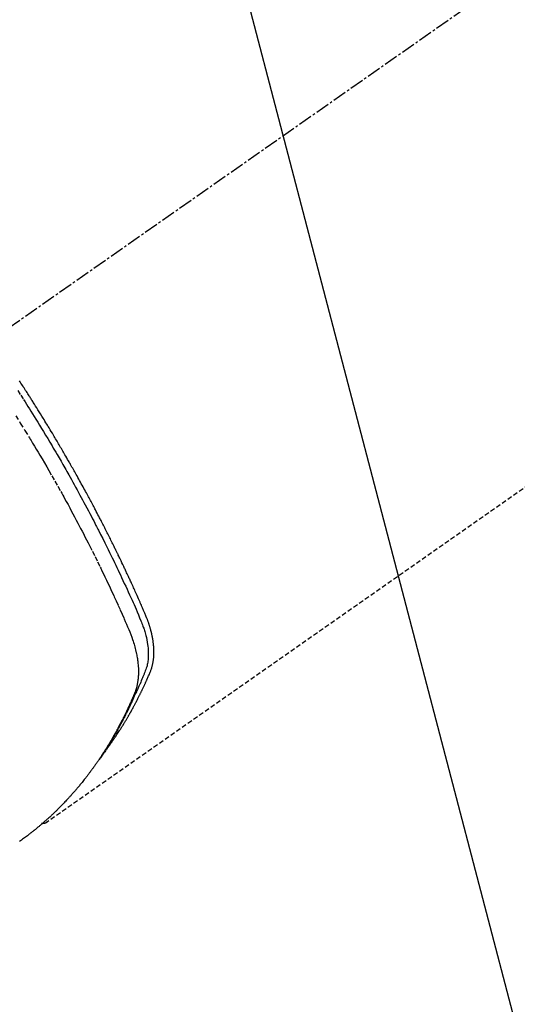
# Model space of a CAD drawing. Units: millimetres. Extents: x -109 to 26472, y -120 to 8859.
# Drawn here: x 16910 to 16937, y 7115 to 7168 of the extents above; entities that cross this region are included whole.
import ezdxf

# ---------------------------------------------------------------- set-up
doc = ezdxf.new("R2010")
doc.units = ezdxf.units.MM
doc.linetypes.add('CENTER2', pattern=[1.125, 0.75, -0.125, 0.125, -0.125])
doc.linetypes.add('HIDDEN', pattern=[0.375, 0.25, -0.125])
doc.layers.add('150-機器', color=8, linetype='Continuous')
doc.layers.add('160-文字', color=254, linetype='Continuous')
doc.styles.add('KH001', font='txt')
doc.dimstyles.new('KH1xx030', dxfattribs={"dimscale": 30, "dimtxt": 2, "dimasz": 0.6, "dimexe": 0.3, "dimexo": 1.2, "dimgap": 0.5, "dimtad": 3, "dimdec": 1, "dimdsep": 46, "dimlunit": 6, "dimtxsty": 'KH001', "dimblk": 'DOT', "dimcen": 1, "dimdle": 1, "dimclrd": 256, "dimclre": 256, "dimclrt": 256, "dimadec": 0, "dimazin": 0, "dimtfac": 1, "dimtdec": 1, "dimtix": 1, "dimtmove": 2, "dimatfit": 3, "dimldrblk": 'CLOSEDBLANK', "dimfxl": 1, "dimtolj": 1, "dimtzin": 0, "dimlwd": -1, "dimlwe": -1, "dimarcsym": 0})

# ---------------------------------------------------------------- blocks, each defined once
blk = doc.blocks.new('F402_H')
at = {"layer": '150-機器', "color": 13, "linetype": 'CENTER2'}
blk.add_line((0, 0), (-244.018, -170.863), dxfattribs=at)
at = {"layer": '150-機器', "color": 13, "linetype": 'HIDDEN'}
blk.add_line((-140.96, -126.704), (-201.303, -168.957), dxfattribs=at)
for points in [[(-202.844, -145.723), (-202.686, -145.968), (-202.529, -146.213), (-202.451, -146.335), (-202.374, -146.457), (-202.296, -146.58), (-202.219, -146.702), (-202.131, -146.842), (-202.044, -146.982), (-201.957, -147.122), (-201.87, -147.262), (-201.767, -147.428), (-201.665, -147.595), (-201.563, -147.761), (-201.462, -147.928), (-201.346, -148.12), (-201.23, -148.313), (-201.114, -148.506), (-201, -148.7), (-200.931, -148.816), (-200.863, -148.932), (-200.795, -149.048), (-200.727, -149.164), (-200.622, -149.345), (-200.517, -149.526), (-200.413, -149.707), (-200.309, -149.889), (-200.257, -149.98), (-200.206, -150.071), (-200.154, -150.162), (-200.103, -150.254), (-200.029, -150.384), (-199.956, -150.514), (-199.884, -150.644), (-199.811, -150.774), (-199.732, -150.917), (-199.653, -151.061), (-199.575, -151.205), (-199.497, -151.349), (-199.426, -151.479), (-199.355, -151.61), (-199.285, -151.741), (-199.214, -151.872), (-199.13, -152.029), (-199.047, -152.186), (-198.964, -152.343), (-198.881, -152.501), (-198.82, -152.619), (-198.758, -152.737), (-198.697, -152.856), (-198.636, -152.974), (-198.602, -153.04), (-198.569, -153.106), (-198.535, -153.172), (-198.501, -153.238), (-198.388, -153.461), (-198.275, -153.685), (-198.163, -153.91), (-198.051, -154.134), (-197.98, -154.279), (-197.909, -154.425), (-197.838, -154.57), (-197.767, -154.716), (-197.703, -154.848), (-197.639, -154.98), (-197.576, -155.112), (-197.512, -155.245), (-197.449, -155.377), (-197.386, -155.51), (-197.323, -155.642), (-197.261, -155.775), (-197.186, -155.933), (-197.112, -156.092), (-197.038, -156.251), (-196.964, -156.411), (-196.897, -156.556), (-196.83, -156.703), (-196.764, -156.849), (-196.697, -156.995), (-196.643, -157.114), (-196.589, -157.233), (-196.535, -157.353), (-196.483, -157.473), (-196.417, -157.632), (-196.352, -157.793), (-196.288, -157.953), (-196.224, -158.113), (-196.195, -158.183), (-196.166, -158.253), (-196.138, -158.323), (-196.11, -158.393), (-196.09, -158.449), (-196.07, -158.506), (-196.051, -158.562), (-196.032, -158.619), (-196.011, -158.686), (-195.992, -158.753), (-195.973, -158.82), (-195.955, -158.888), (-195.926, -159.009), (-195.9, -159.131), (-195.878, -159.253), (-195.859, -159.376), (-195.847, -159.472), (-195.837, -159.568), (-195.83, -159.665), (-195.825, -159.762), (-195.823, -159.835), (-195.823, -159.908), (-195.824, -159.982), (-195.827, -160.055), (-195.832, -160.126), (-195.838, -160.196), (-195.846, -160.267), (-195.856, -160.337), (-195.866, -160.398), (-195.877, -160.459), (-195.89, -160.519), (-195.906, -160.579), (-195.929, -160.654), (-195.955, -160.728), (-195.983, -160.801), (-196.012, -160.874), (-196.026, -160.908), (-196.04, -160.942), (-196.053, -160.976), (-196.067, -161.009), (-196.083, -161.049), (-196.099, -161.088), (-196.114, -161.127), (-196.13, -161.166), (-196.164, -161.247), (-196.199, -161.328), (-196.233, -161.409), (-196.268, -161.49), (-196.283, -161.524), (-196.297, -161.557), (-196.312, -161.59), (-196.326, -161.623), (-196.346, -161.669), (-196.366, -161.714), (-196.387, -161.759), (-196.408, -161.804), (-196.436, -161.861), (-196.465, -161.917), (-196.494, -161.974), (-196.521, -162.031), (-196.541, -162.076), (-196.561, -162.12), (-196.58, -162.165), (-196.599, -162.21), (-196.612, -162.241), (-196.626, -162.272), (-196.64, -162.302), (-196.653, -162.333), (-196.695, -162.425), (-196.737, -162.517), (-196.779, -162.609), (-196.821, -162.7), (-196.844, -162.748), (-196.866, -162.796), (-196.889, -162.844), (-196.911, -162.891), (-196.928, -162.926), (-196.945, -162.96), (-196.962, -162.994), (-196.979, -163.029), (-196.995, -163.063), (-197.012, -163.097), (-197.029, -163.131), (-197.046, -163.165), (-197.07, -163.212), (-197.093, -163.258), (-197.117, -163.305), (-197.141, -163.352), (-197.167, -163.402), (-197.193, -163.453), (-197.22, -163.504), (-197.246, -163.554), (-197.264, -163.588), (-197.281, -163.621), (-197.299, -163.654), (-197.317, -163.688), (-197.335, -163.721), (-197.352, -163.755), (-197.37, -163.788), (-197.388, -163.821), (-197.406, -163.855), (-197.424, -163.888), (-197.442, -163.92), (-197.46, -163.953), (-197.496, -164.019), (-197.532, -164.085), (-197.568, -164.151), (-197.605, -164.217), (-197.619, -164.242), (-197.633, -164.266), (-197.646, -164.291), (-197.66, -164.315), (-197.683, -164.356), (-197.706, -164.397), (-197.73, -164.438), (-197.753, -164.479), (-197.779, -164.524), (-197.805, -164.568), (-197.831, -164.612), (-197.857, -164.657), (-197.888, -164.709), (-197.919, -164.761), (-197.951, -164.812), (-197.983, -164.864), (-197.997, -164.887), (-198.012, -164.911), (-198.027, -164.934), (-198.041, -164.957), (-198.071, -165.004), (-198.101, -165.051), (-198.131, -165.097), (-198.162, -165.144), (-198.184, -165.178), (-198.207, -165.213), (-198.23, -165.247), (-198.254, -165.281), (-198.27, -165.304), (-198.285, -165.327), (-198.301, -165.349), (-198.317, -165.372), (-198.351, -165.42), (-198.386, -165.468), (-198.421, -165.515), (-198.456, -165.563)], [(-198.111, -165.067), (-198.069, -165.013), (-198.028, -164.96), (-197.987, -164.906), (-197.947, -164.852), (-197.913, -164.806), (-197.88, -164.76), (-197.847, -164.714), (-197.815, -164.667), (-197.801, -164.648), (-197.788, -164.628), (-197.774, -164.609), (-197.761, -164.59), (-197.739, -164.558), (-197.717, -164.527), (-197.695, -164.496), (-197.674, -164.465), (-197.655, -164.438), (-197.636, -164.41), (-197.617, -164.383), (-197.599, -164.355), (-197.577, -164.323), (-197.556, -164.291), (-197.535, -164.259), (-197.514, -164.227), (-197.477, -164.172), (-197.44, -164.116), (-197.403, -164.06), (-197.367, -164.004), (-197.351, -163.98), (-197.336, -163.956), (-197.321, -163.932), (-197.305, -163.908), (-197.29, -163.883), (-197.275, -163.859), (-197.259, -163.834), (-197.244, -163.81), (-197.229, -163.785), (-197.213, -163.76), (-197.198, -163.735), (-197.183, -163.711), (-197.172, -163.695), (-197.162, -163.678), (-197.152, -163.662), (-197.142, -163.646), (-197.122, -163.613), (-197.102, -163.58), (-197.082, -163.547), (-197.063, -163.514), (-197.048, -163.489), (-197.032, -163.464), (-197.017, -163.439), (-197.002, -163.414), (-196.982, -163.381), (-196.963, -163.347), (-196.944, -163.314), (-196.924, -163.28), (-196.91, -163.255), (-196.895, -163.23), (-196.88, -163.205), (-196.866, -163.18), (-196.851, -163.154), (-196.837, -163.129), (-196.822, -163.103), (-196.808, -163.078), (-196.798, -163.061), (-196.788, -163.044), (-196.779, -163.027), (-196.769, -163.01), (-196.76, -162.993), (-196.75, -162.976), (-196.741, -162.959), (-196.731, -162.942), (-196.708, -162.899), (-196.684, -162.856), (-196.66, -162.814), (-196.637, -162.771), (-196.618, -162.737), (-196.599, -162.702), (-196.581, -162.668), (-196.562, -162.634), (-196.544, -162.599), (-196.525, -162.564), (-196.507, -162.529), (-196.488, -162.494), (-196.477, -162.472), (-196.466, -162.45), (-196.454, -162.428), (-196.443, -162.406), (-196.423, -162.367), (-196.403, -162.328), (-196.383, -162.288), (-196.363, -162.249), (-196.345, -162.214), (-196.327, -162.179), (-196.309, -162.143), (-196.291, -162.108), (-196.278, -162.081), (-196.265, -162.055), (-196.252, -162.028), (-196.239, -162.002), (-196.226, -161.975), (-196.213, -161.948), (-196.199, -161.921), (-196.186, -161.894), (-196.178, -161.876), (-196.169, -161.859), (-196.161, -161.841), (-196.152, -161.823), (-196.118, -161.751), (-196.084, -161.679), (-196.05, -161.606), (-196.016, -161.534), (-196.004, -161.507), (-195.992, -161.48), (-195.979, -161.452), (-195.967, -161.425), (-195.954, -161.398), (-195.942, -161.371), (-195.929, -161.343), (-195.917, -161.316), (-195.909, -161.297), (-195.901, -161.279), (-195.893, -161.261), (-195.885, -161.242), (-195.864, -161.196), (-195.844, -161.15), (-195.824, -161.104), (-195.804, -161.058), (-195.784, -161.012), (-195.764, -160.965), (-195.744, -160.919), (-195.725, -160.872), (-195.709, -160.834), (-195.693, -160.796), (-195.678, -160.757), (-195.664, -160.719), (-195.651, -160.68), (-195.638, -160.642), (-195.627, -160.603), (-195.616, -160.563), (-195.606, -160.526), (-195.597, -160.488), (-195.588, -160.45), (-195.58, -160.411), (-195.572, -160.372), (-195.564, -160.332), (-195.558, -160.292), (-195.552, -160.252), (-195.548, -160.223), (-195.544, -160.195), (-195.541, -160.166), (-195.538, -160.137), (-195.533, -160.088), (-195.529, -160.039), (-195.525, -159.99), (-195.522, -159.94), (-195.521, -159.907), (-195.52, -159.873), (-195.52, -159.839), (-195.519, -159.805), (-195.52, -159.768), (-195.52, -159.73), (-195.521, -159.692), (-195.522, -159.654), (-195.523, -159.626), (-195.524, -159.598), (-195.526, -159.57), (-195.527, -159.542), (-195.531, -159.488), (-195.536, -159.434), (-195.541, -159.38), (-195.547, -159.327), (-195.552, -159.287), (-195.557, -159.247), (-195.563, -159.207), (-195.569, -159.167), (-195.574, -159.133), (-195.579, -159.1), (-195.584, -159.066), (-195.59, -159.033), (-195.595, -159.011), (-195.599, -158.988), (-195.604, -158.966), (-195.608, -158.943), (-195.613, -158.917), (-195.619, -158.891), (-195.624, -158.864), (-195.63, -158.838), (-195.635, -158.815), (-195.64, -158.792), (-195.645, -158.77), (-195.651, -158.747), (-195.658, -158.72), (-195.664, -158.693), (-195.671, -158.666), (-195.678, -158.64), (-195.685, -158.612), (-195.693, -158.585), (-195.7, -158.558), (-195.707, -158.531), (-195.714, -158.507), (-195.721, -158.484), (-195.728, -158.461), (-195.734, -158.438), (-195.743, -158.411), (-195.751, -158.384), (-195.759, -158.357), (-195.768, -158.33), (-195.779, -158.295), (-195.79, -158.26), (-195.802, -158.225), (-195.814, -158.19), (-195.824, -158.163), (-195.833, -158.136), (-195.843, -158.109), (-195.853, -158.082), (-195.863, -158.055), (-195.873, -158.028), (-195.883, -158.001), (-195.893, -157.974), (-195.951, -157.831), (-196.011, -157.688), (-196.072, -157.547), (-196.135, -157.405), (-196.164, -157.338), (-196.194, -157.271), (-196.223, -157.203), (-196.253, -157.136), (-196.267, -157.102), (-196.282, -157.069), (-196.297, -157.035), (-196.312, -157.001), (-196.349, -156.917), (-196.386, -156.833), (-196.424, -156.749), (-196.462, -156.665), (-196.492, -156.598), (-196.522, -156.531), (-196.553, -156.463), (-196.583, -156.396), (-196.614, -156.329), (-196.645, -156.261), (-196.675, -156.194), (-196.706, -156.127), (-196.729, -156.076), (-196.752, -156.026), (-196.776, -155.975), (-196.799, -155.925), (-196.822, -155.875), (-196.845, -155.824), (-196.869, -155.774), (-196.892, -155.724), (-196.924, -155.656), (-196.955, -155.589), (-196.987, -155.521), (-197.018, -155.454), (-197.026, -155.437), (-197.033, -155.42), (-197.041, -155.403), (-197.049, -155.387), (-197.073, -155.336), (-197.097, -155.286), (-197.121, -155.235), (-197.145, -155.185), (-197.193, -155.084), (-197.241, -154.983), (-197.289, -154.882), (-197.338, -154.781), (-197.362, -154.731), (-197.386, -154.681), (-197.41, -154.631), (-197.435, -154.58), (-197.451, -154.547), (-197.467, -154.513), (-197.483, -154.479), (-197.5, -154.446), (-197.516, -154.412), (-197.533, -154.379), (-197.549, -154.345), (-197.566, -154.312), (-197.59, -154.261), (-197.615, -154.21), (-197.64, -154.16), (-197.665, -154.109), (-197.698, -154.042), (-197.731, -153.975), (-197.764, -153.908), (-197.798, -153.841), (-197.831, -153.774), (-197.864, -153.706), (-197.898, -153.639), (-197.931, -153.572), (-197.965, -153.505), (-197.999, -153.438), (-198.033, -153.371), (-198.067, -153.304), (-198.101, -153.237), (-198.135, -153.17), (-198.169, -153.103), (-198.203, -153.036), (-198.237, -152.969), (-198.272, -152.902), (-198.306, -152.835), (-198.34, -152.769), (-198.366, -152.718), (-198.393, -152.668), (-198.419, -152.618), (-198.445, -152.568), (-198.488, -152.484), (-198.532, -152.401), (-198.575, -152.317), (-198.619, -152.234), (-198.645, -152.184), (-198.671, -152.134), (-198.697, -152.084), (-198.724, -152.034), (-198.759, -151.967), (-198.794, -151.9), (-198.83, -151.833), (-198.866, -151.766), (-198.901, -151.7), (-198.937, -151.633), (-198.973, -151.567), (-199.008, -151.5), (-199.044, -151.433), (-199.08, -151.367), (-199.116, -151.3), (-199.152, -151.234), (-199.197, -151.151), (-199.243, -151.068), (-199.288, -150.984), (-199.334, -150.901), (-199.379, -150.818), (-199.425, -150.735), (-199.471, -150.652), (-199.517, -150.569), (-199.563, -150.486), (-199.609, -150.403), (-199.655, -150.32), (-199.701, -150.238), (-199.738, -150.171), (-199.776, -150.105), (-199.813, -150.039), (-199.85, -149.972), (-199.888, -149.906), (-199.926, -149.839), (-199.963, -149.773), (-200.001, -149.706), (-200.029, -149.657), (-200.058, -149.607), (-200.086, -149.558), (-200.114, -149.508), (-200.162, -149.425), (-200.209, -149.343), (-200.257, -149.26), (-200.305, -149.177), (-200.343, -149.112), (-200.382, -149.046), (-200.42, -148.98), (-200.459, -148.914), (-200.497, -148.848), (-200.536, -148.782), (-200.574, -148.716), (-200.613, -148.651), (-200.651, -148.585), (-200.69, -148.519), (-200.729, -148.453), (-200.768, -148.388), (-200.807, -148.322), (-200.846, -148.257), (-200.885, -148.191), (-200.924, -148.126), (-200.983, -148.027), (-201.042, -147.929), (-201.101, -147.831), (-201.161, -147.733), (-201.19, -147.684), (-201.22, -147.635), (-201.25, -147.586), (-201.279, -147.537), (-201.329, -147.455), (-201.379, -147.374), (-201.429, -147.292), (-201.48, -147.211), (-201.55, -147.097), (-201.62, -146.983), (-201.691, -146.869), (-201.762, -146.756), (-201.823, -146.658), (-201.884, -146.561), (-201.945, -146.463), (-202.007, -146.366), (-202.037, -146.317), (-202.068, -146.268), (-202.099, -146.22), (-202.13, -146.171), (-202.156, -146.13), (-202.182, -146.089), (-202.208, -146.048), (-202.235, -146.007), (-202.271, -145.951), (-202.307, -145.895), (-202.343, -145.839), (-202.379, -145.783), (-202.4, -145.75), (-202.42, -145.718), (-202.441, -145.685), (-202.462, -145.653), (-202.483, -145.62), (-202.504, -145.588), (-202.525, -145.555), (-202.546, -145.523), (-202.556, -145.507), (-202.567, -145.491), (-202.577, -145.475), (-202.588, -145.459), (-202.63, -145.395), (-202.672, -145.331), (-202.714, -145.266), (-202.756, -145.202)], [(-202.953, -147.08), (-202.705, -147.476), (-202.458, -147.873), (-202.213, -148.271), (-202.171, -148.34), (-202.129, -148.409), (-202.087, -148.478), (-202.045, -148.548), (-201.947, -148.709), (-201.85, -148.872), (-201.753, -149.034), (-201.656, -149.196), (-201.533, -149.405), (-201.41, -149.614), (-201.288, -149.824), (-201.166, -150.034), (-201.005, -150.314), (-200.845, -150.594), (-200.687, -150.876), (-200.529, -151.157), (-200.477, -151.251), (-200.425, -151.345), (-200.373, -151.439), (-200.321, -151.533), (-200.231, -151.697), (-200.141, -151.862), (-200.051, -152.027), (-199.962, -152.192), (-199.873, -152.357), (-199.785, -152.522), (-199.697, -152.687), (-199.61, -152.853), (-199.535, -152.994), (-199.461, -153.136), (-199.387, -153.278), (-199.313, -153.421), (-199.228, -153.586), (-199.143, -153.752), (-199.058, -153.918), (-198.974, -154.085), (-198.83, -154.369), (-198.688, -154.654), (-198.547, -154.94), (-198.407, -155.226), (-198.384, -155.273), (-198.361, -155.321), (-198.338, -155.369), (-198.315, -155.416), (-198.235, -155.583), (-198.155, -155.75), (-198.076, -155.917), (-197.996, -156.084), (-197.918, -156.251), (-197.84, -156.418), (-197.762, -156.585), (-197.684, -156.752), (-197.651, -156.824), (-197.618, -156.896), (-197.585, -156.968), (-197.552, -157.039), (-197.444, -157.278), (-197.337, -157.517), (-197.23, -157.756), (-197.124, -157.996), (-197.061, -158.139), (-196.998, -158.282), (-196.936, -158.426), (-196.875, -158.57), (-196.819, -158.705), (-196.766, -158.841), (-196.714, -158.978), (-196.665, -159.115), (-196.638, -159.195), (-196.613, -159.275), (-196.588, -159.355), (-196.565, -159.436), (-196.543, -159.514), (-196.523, -159.593), (-196.503, -159.673), (-196.485, -159.752), (-196.477, -159.786), (-196.469, -159.82), (-196.462, -159.855), (-196.454, -159.889), (-196.442, -159.952), (-196.431, -160.014), (-196.42, -160.077), (-196.41, -160.14), (-196.404, -160.183), (-196.398, -160.225), (-196.392, -160.268), (-196.387, -160.311), (-196.378, -160.394), (-196.37, -160.477), (-196.363, -160.56), (-196.358, -160.644), (-196.356, -160.711), (-196.354, -160.778), (-196.353, -160.845), (-196.354, -160.912), (-196.356, -160.968), (-196.358, -161.024), (-196.361, -161.08), (-196.365, -161.135), (-196.369, -161.181), (-196.373, -161.227), (-196.378, -161.272), (-196.384, -161.318), (-196.389, -161.354), (-196.395, -161.391), (-196.401, -161.427), (-196.407, -161.463), (-196.413, -161.498), (-196.42, -161.533), (-196.428, -161.568), (-196.436, -161.603), (-196.448, -161.655), (-196.462, -161.707), (-196.477, -161.759), (-196.492, -161.81), (-196.505, -161.849), (-196.519, -161.888), (-196.533, -161.926), (-196.548, -161.964), (-196.56, -161.995), (-196.572, -162.025), (-196.585, -162.055), (-196.597, -162.085), (-196.612, -162.119), (-196.626, -162.152), (-196.64, -162.185), (-196.655, -162.218), (-196.672, -162.258), (-196.689, -162.297), (-196.706, -162.337), (-196.723, -162.376), (-196.738, -162.409), (-196.752, -162.442), (-196.767, -162.474), (-196.782, -162.507), (-196.797, -162.54), (-196.811, -162.572), (-196.826, -162.605), (-196.841, -162.637), (-196.856, -162.67), (-196.871, -162.702), (-196.885, -162.735), (-196.9, -162.767), (-196.915, -162.8), (-196.93, -162.832), (-196.945, -162.864), (-196.96, -162.896), (-196.98, -162.937), (-196.999, -162.978), (-197.019, -163.019), (-197.039, -163.06), (-197.056, -163.095), (-197.074, -163.131), (-197.091, -163.167), (-197.109, -163.202), (-197.124, -163.234), (-197.14, -163.266), (-197.156, -163.298), (-197.171, -163.33), (-197.2, -163.386), (-197.228, -163.443), (-197.257, -163.499), (-197.286, -163.556), (-197.296, -163.574), (-197.306, -163.593), (-197.316, -163.612), (-197.325, -163.631), (-197.345, -163.668), (-197.365, -163.705), (-197.384, -163.742), (-197.404, -163.779), (-197.42, -163.81), (-197.436, -163.841), (-197.453, -163.872), (-197.469, -163.903), (-197.483, -163.927), (-197.496, -163.952), (-197.51, -163.976), (-197.523, -164), (-197.54, -164.031), (-197.557, -164.062), (-197.574, -164.092), (-197.591, -164.123), (-197.604, -164.147), (-197.617, -164.171), (-197.631, -164.196), (-197.644, -164.22), (-197.658, -164.244), (-197.672, -164.268), (-197.686, -164.292), (-197.7, -164.316), (-197.71, -164.334), (-197.72, -164.353), (-197.73, -164.371), (-197.741, -164.389), (-197.761, -164.425), (-197.782, -164.461), (-197.803, -164.497), (-197.825, -164.533), (-197.839, -164.557), (-197.853, -164.58), (-197.867, -164.604), (-197.881, -164.627), (-197.899, -164.657), (-197.917, -164.687), (-197.934, -164.716), (-197.952, -164.746), (-197.966, -164.77), (-197.98, -164.793), (-197.995, -164.816), (-198.009, -164.84), (-198.031, -164.875), (-198.052, -164.91), (-198.074, -164.945), (-198.096, -164.98), (-198.11, -165.004), (-198.125, -165.027), (-198.139, -165.05), (-198.154, -165.073), (-198.176, -165.108), (-198.198, -165.143), (-198.22, -165.177), (-198.243, -165.211), (-198.261, -165.24), (-198.28, -165.268), (-198.298, -165.297), (-198.317, -165.325), (-198.332, -165.348), (-198.347, -165.371), (-198.362, -165.394), (-198.377, -165.417), (-198.399, -165.451), (-198.422, -165.485), (-198.445, -165.519), (-198.468, -165.553), (-198.487, -165.581), (-198.506, -165.609), (-198.525, -165.638), (-198.544, -165.666), (-198.571, -165.705), (-198.598, -165.744), (-198.625, -165.782), (-198.653, -165.821), (-198.676, -165.854), (-198.699, -165.888), (-198.723, -165.921), (-198.746, -165.954), (-198.77, -165.987), (-198.793, -166.02), (-198.816, -166.053), (-198.84, -166.085), (-198.856, -166.107), (-198.873, -166.129), (-198.889, -166.15), (-198.905, -166.172), (-198.929, -166.204), (-198.953, -166.237), (-198.977, -166.269), (-199.001, -166.301), (-199.025, -166.334), (-199.049, -166.366), (-199.074, -166.398), (-199.098, -166.43), (-199.114, -166.451), (-199.131, -166.473), (-199.147, -166.494), (-199.164, -166.515), (-199.189, -166.547), (-199.213, -166.579), (-199.238, -166.61), (-199.263, -166.642), (-199.304, -166.694), (-199.346, -166.747), (-199.387, -166.799), (-199.429, -166.851), (-199.463, -166.892), (-199.497, -166.933), (-199.531, -166.974), (-199.565, -167.015), (-199.59, -167.046), (-199.616, -167.076), (-199.642, -167.107), (-199.667, -167.137), (-199.693, -167.167), (-199.719, -167.198), (-199.745, -167.228), (-199.771, -167.258), (-199.806, -167.298), (-199.841, -167.338), (-199.876, -167.378), (-199.912, -167.417), (-199.938, -167.447), (-199.964, -167.477), (-199.991, -167.507), (-200.017, -167.536), (-200.044, -167.566), (-200.07, -167.595), (-200.097, -167.624), (-200.124, -167.654), (-200.169, -167.702), (-200.214, -167.75), (-200.259, -167.798), (-200.304, -167.846), (-200.341, -167.884), (-200.377, -167.922), (-200.414, -167.96), (-200.45, -167.998), (-200.468, -168.017), (-200.487, -168.036), (-200.505, -168.055), (-200.524, -168.074), (-200.56, -168.111), (-200.597, -168.148), (-200.634, -168.185), (-200.672, -168.222), (-200.69, -168.241), (-200.709, -168.259), (-200.728, -168.277), (-200.747, -168.296), (-200.775, -168.323), (-200.803, -168.351), (-200.832, -168.378), (-200.86, -168.405), (-200.879, -168.423), (-200.897, -168.441), (-200.916, -168.459), (-200.935, -168.477), (-200.963, -168.504), (-200.992, -168.532), (-201.02, -168.559), (-201.049, -168.585), (-201.088, -168.621), (-201.126, -168.656), (-201.165, -168.691), (-201.204, -168.726), (-201.233, -168.753), (-201.262, -168.779), (-201.291, -168.805), (-201.32, -168.831), (-201.34, -168.849), (-201.359, -168.866), (-201.379, -168.883), (-201.398, -168.9), (-201.418, -168.918), (-201.437, -168.935), (-201.457, -168.953), (-201.476, -168.97), (-201.488, -168.98), (-201.5, -168.99), (-201.512, -169), (-201.524, -169.01), (-201.552, -169.034), (-201.58, -169.058), (-201.608, -169.082), (-201.636, -169.106), (-201.666, -169.131), (-201.695, -169.156), (-201.725, -169.181), (-201.755, -169.206), (-201.775, -169.223), (-201.795, -169.239), (-201.815, -169.256), (-201.836, -169.272), (-201.856, -169.289), (-201.876, -169.305), (-201.896, -169.322), (-201.916, -169.338), (-201.936, -169.355), (-201.957, -169.371), (-201.977, -169.388), (-201.998, -169.404), (-202.008, -169.412), (-202.018, -169.42), (-202.028, -169.428), (-202.039, -169.436), (-202.069, -169.46), (-202.1, -169.484), (-202.131, -169.508), (-202.161, -169.532), (-202.182, -169.548), (-202.202, -169.564), (-202.223, -169.58), (-202.244, -169.596), (-202.264, -169.612), (-202.285, -169.628), (-202.305, -169.643), (-202.326, -169.659), (-202.377, -169.699), (-202.429, -169.738), (-202.482, -169.777), (-202.534, -169.815), (-202.587, -169.853), (-202.64, -169.891), (-202.693, -169.929), (-202.746, -169.967)], [(-201.291, -168.949), (-201.293, -168.951), (-201.295, -168.952), (-201.297, -168.953), (-201.298, -168.955), (-201.301, -168.955), (-201.303, -168.957), (-201.305, -168.958), (-201.306, -168.959), (-201.308, -168.96), (-201.31, -168.962), (-201.312, -168.963), (-201.314, -168.963), (-201.316, -168.964), (-201.318, -168.966), (-201.32, -168.967), (-201.322, -168.968), (-201.324, -168.969), (-201.326, -168.97), (-201.328, -168.972), (-201.33, -168.972), (-201.332, -168.973), (-201.334, -168.975), (-201.336, -168.975), (-201.338, -168.976), (-201.34, -168.977), (-201.343, -168.978), (-201.344, -168.979), (-201.346, -168.98), (-201.348, -168.981), (-201.35, -168.982), (-201.353, -168.983), (-201.354, -168.984), (-201.357, -168.984), (-201.358, -168.986), (-201.361, -168.987), (-201.363, -168.988), (-201.365, -168.988), (-201.367, -168.988), (-201.369, -168.989), (-201.372, -168.99), (-201.374, -168.991), (-201.376, -168.992), (-201.378, -168.992), (-201.38, -168.993), (-201.383, -168.994), (-201.385, -168.995), (-201.387, -168.996), (-201.389, -168.996), (-201.391, -168.996), (-201.393, -168.997), (-201.396, -168.998), (-201.398, -168.999), (-201.4, -168.999), (-201.402, -168.999), (-201.404, -169), (-201.406, -169.001), (-201.409, -169.002), (-201.411, -169.002), (-201.413, -169.002), (-201.416, -169.003), (-201.418, -169.003), (-201.42, -169.003), (-201.422, -169.004), (-201.425, -169.005), (-201.428, -169.005), (-201.43, -169.005), (-201.432, -169.006), (-201.434, -169.006), (-201.436, -169.006), (-201.439, -169.007), (-201.441, -169.007), (-201.443, -169.007), (-201.445, -169.008), (-201.448, -169.008), (-201.45, -169.009), (-201.453, -169.009), (-201.455, -169.009), (-201.457, -169.01), (-201.46, -169.009), (-201.462, -169.01), (-201.464, -169.01), (-201.466, -169.01), (-201.469, -169.011), (-201.471, -169.01), (-201.474, -169.01), (-201.476, -169.011), (-201.478, -169.011), (-201.481, -169.011), (-201.483, -169.011), (-201.485, -169.011), (-201.488, -169.011), (-201.49, -169.011), (-201.492, -169.011), (-201.495, -169.011), (-201.497, -169.011), (-201.5, -169.012), (-201.502, -169.011), (-201.505, -169.011), (-201.507, -169.011), (-201.51, -169.011), (-201.512, -169.012), (-201.514, -169.01), (-201.516, -169.011), (-201.519, -169.01), (-201.521, -169.011), (-201.524, -169.01), (-201.526, -169.01), (-201.529, -169.01), (-201.531, -169.01), (-201.534, -169.01), (-201.536, -169.009), (-201.538, -169.009), (-201.541, -169.009), (-201.543, -169.009), (-201.546, -169.008), (-201.548, -169.008), (-201.55, -169.008), (-201.553, -169.007), (-201.555, -169.007), (-201.558, -169.007), (-201.56, -169.007), (-201.562, -169.005), (-201.564, -169.006), (-201.567, -169.005), (-201.57, -169.005), (-201.572, -169.004), (-201.574, -169.004)]]:
    blk.add_lwpolyline(points, dxfattribs=at)
blk = doc.blocks.new('_ClosedBlank')
at = {"color": 0, "linetype": 'ByBlock', "lineweight": -2}
for p, q in [((-1, 0.1667), (0, 0)), ((-1, 0.1667), (-1, -0.1667)), ((0, 0), (-1, -0.1667))]:
    blk.add_line(p, q, dxfattribs=at)
blk = doc.blocks.new('_Dot')
at = {"color": 0, "linetype": 'ByBlock', "lineweight": -2}
blk.add_line((-0.5, 0), (-1, 0), dxfattribs=at)
at = {"color": 0, "linetype": 'ByBlock', "const_width": 0.5}
blk.add_lwpolyline([(-0.25, 0, 1), (0.25, 0, 1)], format="xyb", close=True, dxfattribs=at)

msp = doc.modelspace()

# ---------------------------------------------------------------- block references
at = {"layer": '150-機器'}
msp.add_blockref('F402_H', (17112.902, 7293.404), dxfattribs=at)

# ---------------------------------------------------------------- leaders
at = {"layer": '160-文字', "annotation_type": 0, "has_hookline": 1, "hookline_direction": 0}
for points, text_width in [([(16772.945, 7293.268), (17197.805, 5591.427), (17215.805, 5591.427)], 1009.949), ([(16892.945, 7281.268), (17258.335, 5885.401), (17276.335, 5885.401)], 1266.091)]:
    msp.add_leader(points, dimstyle='KH1xx030', override={"dimgap": 0.5, "dimtad": 1}, dxfattribs=dict(at, text_width=text_width))

doc.saveas('drawing.dxf')
